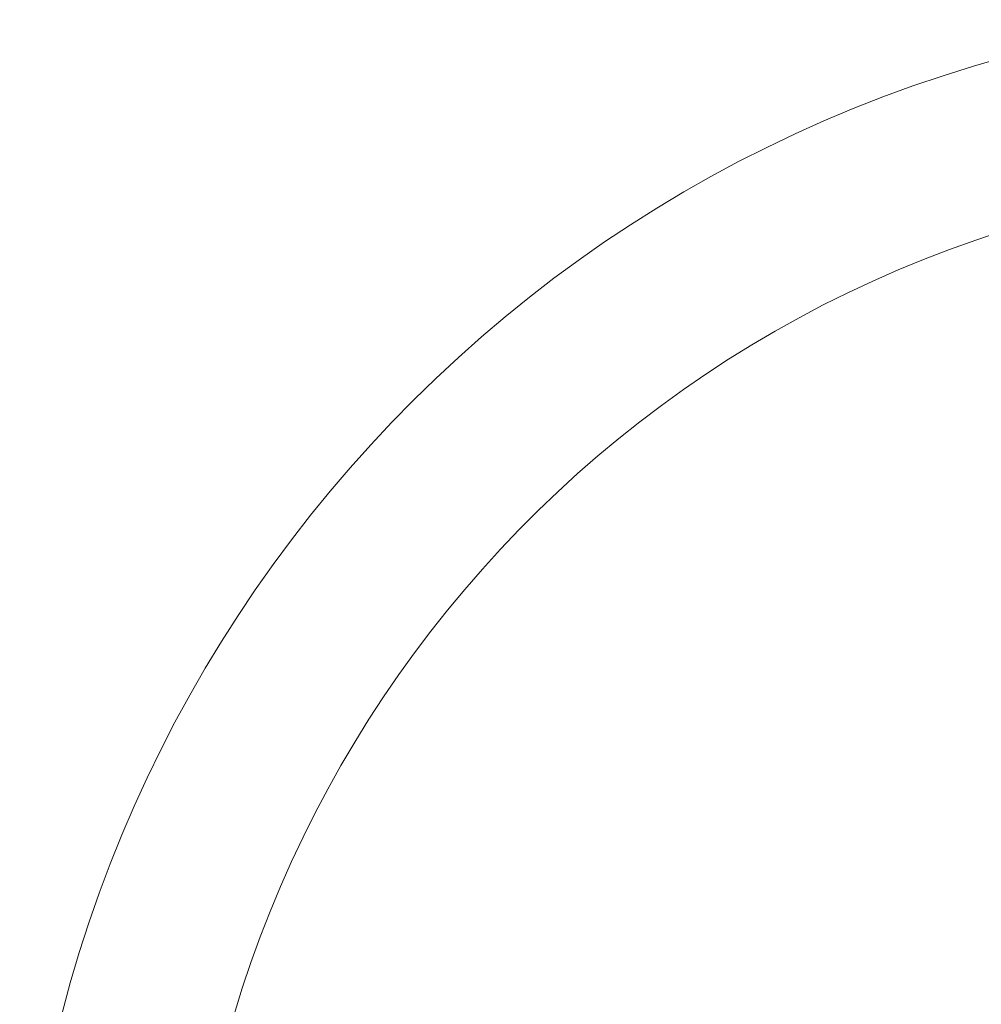
# Model space of a CAD drawing. Units: millimetres. Extents: x 43 to 647, y -66 to 913.
# Drawn here: x 305 to 360, y 30 to 86 of the extents above; entities that cross this region are included whole.
import ezdxf

# ---------------------------------------------------------------- set-up
doc = ezdxf.new("R2010")
doc.units = ezdxf.units.MM
doc.header["$PDMODE"] = 35
doc.layers.add('DIM', color=6, linetype='Continuous')
doc.styles.add('勝泰-2.7', font='simplex.shx', dxfattribs={"height": 2.7, "bigfont": 'chineset.shx'})
doc.dimstyles.new('正常', dxfattribs={"dimtxt": 2.7, "dimasz": 2.5, "dimexe": 1.25, "dimexo": 0.625, "dimgap": 1, "dimtad": 1, "dimdsep": 46, "dimtxsty": '勝泰-2.7', "dimcen": 2.5, "dimadec": 1, "dimazin": 0, "dimtfac": 1, "dimtmove": 0, "dimatfit": 3, "dimfxl": 0, "dimarcsym": 0})

# ---------------------------------------------------------------- blocks, each defined once
blk = doc.blocks.new('*D9')
at = {"layer": 'Defpoints', "color": 0, "ltscale": 10}
for p in [(444.848, 53.504), (318.891, -33.35)]:
    blk.add_point(p, dxfattribs=at)
at = {"layer": 'DIM', "color": 0, "lineweight": -2, "ltscale": 10}
for p, q in [((457.914, 62.514), (446.906, 54.923)), ((318.891, -33.35), (444.848, 53.504)), ((316.833, -34.77), (314.775, -36.189))]:
    blk.add_line(p, q, dxfattribs=at)
at = {"layer": 'DIM', "color": 0, "ltscale": 10}
for points in [[(446.67, 55.266), (447.143, 54.58), (444.848, 53.504)], [(316.596, -34.427), (317.069, -35.113), (318.891, -33.35)]]:
    blk.add_solid(points, dxfattribs=at)
at = {"layer": 'DIM', "color": 0, "ltscale": 10, "insert": (452.105, 61.363), "char_height": 2.7, "attachment_point": 5, "rotation": 34.5885, "style": '勝泰-2.7'}
blk.add_mtext('∅153', dxfattribs=at)

msp = doc.modelspace()

# ---------------------------------------------------------------- linework, layer by layer
at = {"color": 7, "linetype": 'Continuous', "lineweight": 15}
for radius, start, end in [(76.5, 96.90719, 83.09281), (67, 97.94722, 82.05278)]:
    msp.add_arc((381.869, 10.077), radius, start, end, dxfattribs=at)

# ---------------------------------------------------------------- dimensions: what is measured, and where the dimension line sits
at = {"layer": 'DIM', "ltscale": 10}
dim = msp.add_diameter_dim_2p(p1=(318.891, -33.35), p2=(444.848, 53.504), dimstyle='正常', dxfattribs=at)
dim.commit()
dim.dimension.update_dxf_attribs({"geometry": '*D9', "text_midpoint": (453.439, 59.428)})

doc.saveas('drawing.dxf')
